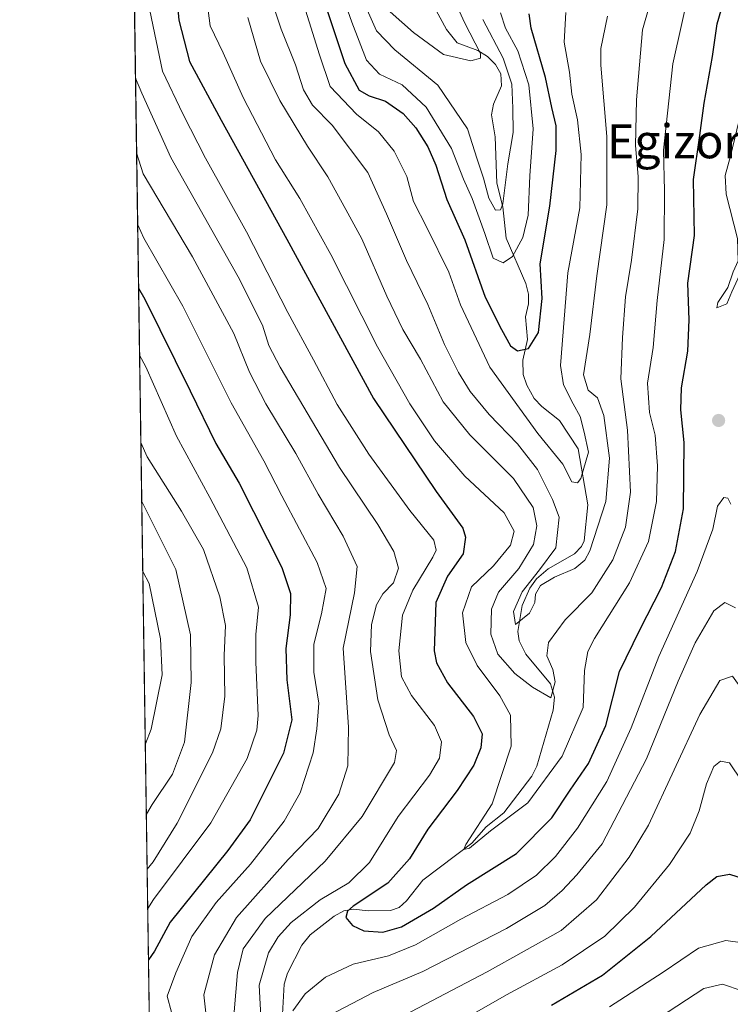
# Model space of a CAD drawing. Units: metres. Extents: x 599847 to 603273, y 4782374 to 4784738.
# Drawn here: x 599847 to 600014, y 4782624 to 4782855 of the extents above; entities that cross this region are included whole.
import ezdxf
from ezdxf.enums import TextEntityAlignment as Align

# ---------------------------------------------------------------- set-up
doc = ezdxf.new("R2010")
doc.units = ezdxf.units.M
doc.header["$MEASUREMENT"] = 0
for name, color, linetype, lineweight in [('Arbolado forestal CxS', 92, 'Continuous', 0), ('Comarca CxS', 21, 'Continuous', 0), ('Comunidad Autónoma CxS', 142, 'Continuous', 0), ('Corriente natural lineal', 142, 'Continuous', 13), ('Curva de nivel maestra', 30, 'Continuous', 30), ('Curva de nivel normal', 30, 'Continuous', 0), ('Espacio natural protegido CxS', 121, 'Continuous', 0), ('Municipio CxS', 4, 'Continuous', 0), ('Provincia CxS', 1, 'Continuous', 0), ('Punto de cota en terreno', 7, 'Continuous', 0), ('Texto cartográfico', 7, 'Continuous', 0)]:
    doc.layers.add(name, color=color, linetype=linetype, lineweight=lineweight)
doc.styles.add('Style-Arial', font='txt')

# ---------------------------------------------------------------- blocks, each defined once
blk = doc.blocks.new('*U16')
at = {"layer": 'Arbolado forestal CxS', "color": 92, "linetype": 'Continuous', "lineweight": 0}
blk.add_polyline3d([(599881.2100000001, 4782374.01, 672.0206000000035), (599868.2890999997, 4783250.1349, 480.8666999999987)], dxfattribs=at)
blk = doc.blocks.new('5PATER')
at = {"layer": 'Punto de cota en terreno', "linetype": 'Continuous', "lineweight": 0}
h = blk.add_hatch(color=51, dxfattribs=at)
edge = h.paths.add_edge_path()
edge.add_ellipse((0, 0), major_axis=(-0.1095731443231308, -0.1110710700762829), ratio=0.9994222409660322, start_angle=0, end_angle=360)

msp = doc.modelspace()

# ---------------------------------------------------------------- linework, layer by layer
at = {"layer": 'Arbolado forestal CxS', "color": 92, "linetype": 'Continuous', "lineweight": 0, "extrusion": (-0.00244775145293901, 0.1659730308657109, 0.9861272542314581), "elevation": 792892.1561233607, "flags": 128}
msp.add_lwpolyline([(-670338.2246438626, -4706850.264111695), (-670338.2246438626, -4707565.867627154)], dxfattribs=at)
at = {"layer": 'Comarca CxS', "color": 21, "linetype": 'Continuous', "lineweight": 0, "flags": 128}
msp.add_lwpolyline([(600350.389938507, 4782381.014300833), (599881.2100007697, 4782374.00998214), (599847.0900007696, 4784687.569982117)], dxfattribs=at)
at = {"layer": 'Comunidad Autónoma CxS', "color": 142, "linetype": 'Continuous', "lineweight": 0, "flags": 128}
msp.add_lwpolyline([(600350.389938507, 4782381.014300833), (599881.2100007697, 4782374.00998214), (599847.0900007696, 4784687.569982117), (600466.1383214535, 4784696.814903322), (603231.9700007939, 4784738.11998212), (603267.2800007953, 4782424.559982141)], close=True, dxfattribs=at)
at = {"layer": 'Corriente natural lineal', "color": 142, "linetype": 'Continuous', "lineweight": 13}
msp.add_polyline3d([(599908.6986999996, 4782619.106699999, 578.9449000000022), (599909.2452999996, 4782628.9025, 577.6581000000006), (599910.0431000004, 4782631.529300001, 577.4293999999937), (599913.3927999996, 4782638.1328, 577.2191000000021), (599915.3184000002, 4782640.538100001, 577.4391000000032), (599921.0138999998, 4782644.9179, 577.4348000000027), (599923.2626, 4782646.177100001, 577.3747000000003), (599925.5664999997, 4782646.5551, 576.6824999999953), (599928.9905000003, 4782646.162799999, 575.4358999999968), (599934.2437000005, 4782646.258300001, 574.0443999999989), (599936.2287, 4782646.9069, 573.4088000000047), (599937.9959000006, 4782648.522600001, 573.1296000000002), (599941.8607000001, 4782653.3267, 572.6293000000006), (599953.3163999999, 4782662.074300001, 570.8420000000042), (599956.7380999997, 4782665.8739, 570.3445000000065), (599960.8366, 4782669.172700001, 569.8920999999973), (599967.4112, 4782677.763900001, 568.1637999999948), (599968.5994999995, 4782680.1678, 568.2265000000043), (599972.4911000002, 4782693.2663, 564.9499999999971), (599972.7518999996, 4782696.312000001, 564.6787999999942), (599971.8627000004, 4782699.4595, 564.4459999999963), (599966.0103000002, 4782706.479699999, 562.2329000000027), (599964.4852999998, 4782709.554099999, 561.5155999999988), (599964.1495000003, 4782711.777899999, 560.9946000000054), (599965.2072000002, 4782717.8803, 560.8984000000055), (599967.0005999999, 4782721.981699999, 561.0023999999976), (599968.5347999996, 4782724.177300001, 561.4248999999982), (599971.2413999997, 4782726.461800001, 560.8525999999983), (599977.4625000004, 4782730.018100001, 556.965200000006), (599979.1287000002, 4782731.741400001, 557.4876999999979), (599979.7435, 4782733.040100001, 557.5679999999993), (599980.5754000006, 4782741.5615, 556.6229000000021), (599978.2918999996, 4782754.7072, 553.9949999999953), (599973.9148000004, 4782761.3069, 552.8215000000055), (599969.7817000002, 4782764.5888, 552.4970999999932), (599967.9738999996, 4782766.5273, 551.7654999999941), (599966.2337999997, 4782769.640100001, 551.3003999999928), (599965.3903000001, 4782772.132099999, 551.0206000000035), (599965.3249000004, 4782775.531500001, 549.8990999999951), (599966.4022000004, 4782780.390500001, 548.2341000000015), (599965.9312000005, 4782785.6995, 547.1487000000052), (599966.6243000003, 4782788.739900001, 546.9507000000012), (599966.6552999998, 4782790.998000001, 547.1426000000065), (599966.0546000004, 4782793.5384, 546.8491000000067), (599961.4271999998, 4782804.1647, 542.4646000000066), (599960.5957000004, 4782811.4999, 541.0706999999966), (599959.2419999996, 4782817.1117, 540.2066000000051), (599958.7965000002, 4782827.956, 537.0097999999998), (599957.9866000004, 4782833.1613, 536.2978000000003), (599958.3997, 4782835.5953, 536.102899999998), (599960.3492999999, 4782839.9235, 537.5616000000009), (599960.1815999999, 4782842.772600001, 537.7871000000014), (599958.8858000003, 4782844.9312, 537.2793999999994), (599956.9949000003, 4782846.796700001, 535.9907999999997), (599954.7780999999, 4782848.2169, 534.7739000000003), (599949.8847000003, 4782850.011800001, 532.7967999999964), (599947.3662999999, 4782853.171800001, 531.7295000000013), (599941.4291000003, 4782864.1898, 530.0975000000036)], dxfattribs=at)
at = {"layer": 'Curva de nivel maestra', "color": 30, "linetype": 'Continuous', "lineweight": 30, "flags": 128}
for points, elevation in [([(599883.9800000006, 4782860.710100001), (599884.5199999996, 4782855.390100001), (599887.0300000003, 4782845.6801), (599894.4100000003, 4782831.890100001), (599909.8399999999, 4782803.9101), (599930.2199999997, 4782766.5001), (599944.9800000006, 4782744.640100001), (599951.2400000002, 4782736.020099999), (599951.8499999996, 4782733.960100001), (599951.2999999998, 4782730.0001), (599947.6200000001, 4782724.7401), (599944.8600000005, 4782718.5601), (599944.4800000006, 4782707.2601), (599945.0599999996, 4782704.4101), (599947.6600000003, 4782699.7401), (599953.7599999999, 4782691.770099999), (599955.7800000003, 4782687.710100001), (599955.4800000006, 4782684.440099999), (599953.7800000003, 4782680.360099999), (599949.8799999999, 4782674.4001), (599942.9699999997, 4782665.3101), (599938.6699999999, 4782658.380100001), (599933.5899999999, 4782652.640100001), (599925.4500000002, 4782647.280099999), (599924.1200000001, 4782646.120100001), (599923.7699999996, 4782644.5801), (599925.2699999996, 4782642.700099999), (599928, 4782641.470100001), (599932.4199999999, 4782641.140100001), (599936.8200000003, 4782642.390100001), (599944.2999999998, 4782646.8201), (599952.1200000001, 4782652.2501), (599963.8300000001, 4782659.620100001), (599972.1699999999, 4782668.040100001), (599976.4400000004, 4782674.530099999), (599980.7400000002, 4782680.7501), (599984.8099999996, 4782689.6801), (599988.0800000001, 4782702.350099999), (599992.8399999999, 4782712.190099999), (599997.8899999997, 4782722.110099999), (600001.2199999997, 4782730.5701), (600003.0700000003, 4782740.5701), (600003.25, 4782756.1501), (600002.4699999997, 4782763.8101), (600002.5800000001, 4782769.030099999), (600004.1200000001, 4782777.590100001), (600004.3799999999, 4782784.940099999), (600004.1100000005, 4782793.5801), (600005.6799999997, 4782804.8201), (600005.4000000004, 4782817.9301), (600006.9100000003, 4782828.2401), (600007.9600000001, 4782835.880100001), (600009.8600000005, 4782846.840100001), (600010.9600000001, 4782854.460100001), (600013.0499999998, 4782861.550100001)], 575), ([(599918.0999999996, 4782861.460100001), (599923.4699999997, 4782845.1801), (599926.9000000004, 4782838.950099999), (599929.2100000001, 4782837.5701), (599933.0599999996, 4782836.3201), (599937.2000000002, 4782833.4101), (599940.2199999997, 4782830.100099999), (599943.04, 4782825.590100001), (599944.8799999999, 4782821.3101), (599947.5, 4782813.270099999), (599951.7000000002, 4782803.800100001), (599956.5, 4782790.270099999), (599960.2999999998, 4782782.7401), (599962.4000000004, 4782778.840100001), (599964.04, 4782777.670100001), (599966.6799999997, 4782778.2401), (599968.9699999997, 4782782.0001), (599969.8600000005, 4782789.960100001), (599969.3799999999, 4782798.100099999), (599971.6600000003, 4782811.710100001), (599973.1600000003, 4782824.7601), (599973.1299999999, 4782830.550100001), (599972.1600000003, 4782834.880100001), (599970.6900000004, 4782841.880100001), (599967.2999999998, 4782853.5001), (599966.8200000003, 4782856.8301)], 550), ([(599875.039, 4782792.447799999), (599876.5, 4782789.790100001), (599887.1600000003, 4782768.3201), (599893.2000000002, 4782755.9301), (599898.6600000003, 4782746.620100001), (599908.7000000002, 4782726.780099999), (599910.7300000006, 4782720.710100001), (599910.6500000004, 4782715.670100001), (599909.6500000004, 4782707.7401), (599909.8600000005, 4782700.440099999), (599911.0700000003, 4782691.0101), (599909.1200000001, 4782683.1801), (599901.25, 4782667.520099999), (599896.0300000003, 4782660.350099999), (599882.4199999999, 4782643.470100001), (599878.75, 4782636.6601), (599877.3657999998, 4782634.670499999)], 600), ([(599972.0899999999, 4782624.0001), (599984.0199999996, 4782631.0801), (599995.4000000004, 4782640.100099999), (600008.4400000004, 4782652.300100001), (600010.9400000004, 4782654.2301), (600013.8799999999, 4782654.7601), (600018.5700000003, 4782653.300100001), (600021.1600000003, 4782651.0001), (600025.5899999999, 4782643.5801), (600035.8600000005, 4782631.700099999), (600049.9500000002, 4782619.0601)], 600)]:
    msp.add_lwpolyline(points, dxfattribs=dict(at, elevation=elevation))
at = {"layer": 'Curva de nivel normal', "color": 30, "linetype": 'Continuous', "lineweight": 0, "flags": 128}
for points, elevation in [([(599900.7000000002, 4782855.949999999), (599903.6600000003, 4782845.74), (599908.1900000004, 4782836.52), (599914.75, 4782825.789999999), (599919.54, 4782818.539999999), (599923.7699999996, 4782810.869999999), (599927.4600000001, 4782804.02), (599933.3300000001, 4782790.560000001), (599937.1500000004, 4782782.699999999), (599941.25, 4782775.699999999), (599946.5800000001, 4782765.730000001), (599952.8399999999, 4782757.960000001), (599963.1600000003, 4782747.689999999), (599967.7699999996, 4782740.91), (599968.6299999999, 4782736.58), (599967.8300000001, 4782732.24), (599964.3700000001, 4782726.550000001), (599959.6399999997, 4782721.029999999), (599958, 4782716.980000001), (599957.7800000003, 4782711.109999999), (599959.4400000004, 4782706.439999999), (599963.4199999999, 4782701.869999999), (599967.6100000005, 4782698.67), (599971.9100000003, 4782696.16), (599972.8899999997, 4782699.949999999), (599972.3600000005, 4782702.810000001), (599970.9299999997, 4782706.050000001), (599971.3799999999, 4782709.180000001), (599975.3099999996, 4782714.5), (599981.5599999996, 4782720.890000001), (599986.4500000002, 4782728.57), (599989.4299999997, 4782736.24), (599990.6600000003, 4782744.480000001), (599989.9600000001, 4782759.029999999), (599988.3399999999, 4782771.100000001), (599988.7400000002, 4782780.800000001), (599989.4400000004, 4782790.369999999), (599990.8399999999, 4782798.960000001), (599992.3600000005, 4782811.01), (599992.4000000004, 4782818.66), (599991.7999999998, 4782825.939999999), (599992, 4782836.609999999), (599993.4199999999, 4782853.119999999), (599998.4000000004, 4782870.350000001)], 565), ([(599890.5599999996, 4782863.680000001), (599891.8700000001, 4782854.060000001), (599894.8899999997, 4782847.65), (599899.6399999997, 4782837.230000001), (599907.1900000004, 4782822.529999999), (599912.9199999999, 4782813.5), (599920.2400000002, 4782800.350000001), (599931.2100000001, 4782778.640000001), (599938.7400000002, 4782765.25), (599944.54, 4782756.59), (599951.7199999997, 4782748.24), (599960.9100000003, 4782739.680000001), (599963.2599999999, 4782735.32), (599962.4299999997, 4782732.08), (599958.4600000001, 4782727.180000001), (599953.2599999999, 4782722.289999999), (599951.1799999997, 4782716.180000001), (599951.9000000004, 4782709.220000001), (599954.5800000001, 4782703.76), (599959.9100000003, 4782696.67), (599962.4400000004, 4782692.100000001), (599962.5899999999, 4782684.869999999), (599958.1399999997, 4782671.32), (599951.9600000001, 4782661.710000001), (599951.4500000002, 4782660.58), (599952.7699999996, 4782660.92), (599957.7300000006, 4782664.930000001), (599966.4800000006, 4782671.5), (599974.54, 4782682.52), (599979.5099999999, 4782693.939999999), (599979.8200000003, 4782702.600000001), (599980.6100000005, 4782707.08), (599982.1299999999, 4782710.09), (599990.4000000004, 4782723.17), (599994.8200000003, 4782732.9), (599996.75, 4782742.27), (599996.9500000002, 4782750.67), (599996.4199999999, 4782757.859999999), (599995.0800000001, 4782763.189999999), (599994.6299999999, 4782770.08), (599995.9600000001, 4782778.460000001), (599996.8700000001, 4782789.480000001), (599998.5599999996, 4782803.869999999), (599998.5800000001, 4782815.310000001), (599998.4000000004, 4782824.84), (600000.6100000005, 4782845.119999999), (600004.7999999998, 4782864.15)], 570.0000000000001), ([(599905.0800000001, 4782863.67), (599908.54, 4782853.220000001), (599911.8799999999, 4782844.880000001), (599913.7599999999, 4782839.02), (599915.9000000004, 4782835.430000001), (599920.4900000002, 4782830.689999999), (599928.8700000001, 4782819.550000001), (599933.2599999999, 4782809.890000001), (599937.9800000006, 4782798.890000001), (599943.0300000003, 4782788.560000001), (599946.9000000004, 4782779.16), (599950.1699999999, 4782772.59), (599952.9199999999, 4782768.140000001), (599957.4199999999, 4782762.77), (599964.1100000005, 4782755.880000001), (599968.7400000002, 4782749.82), (599972.3300000001, 4782742.779999999), (599973.8499999996, 4782738.630000001), (599973.0800000001, 4782731.460000001), (599969.2199999997, 4782726.279999999), (599965.2000000002, 4782721.07), (599963.1500000004, 4782716.480000001), (599963.5800000001, 4782713.390000001), (599966.8600000005, 4782716.109999999), (599968.1500000004, 4782718.57), (599968.2800000003, 4782720.57), (599969.4400000004, 4782722.57), (599972.7999999998, 4782724.57), (599977.5800000001, 4782726.57), (599979.9100000003, 4782728.529999999), (599981.04, 4782730.689999999), (599984.7999999998, 4782742.27), (599985.7300000006, 4782752.51), (599984.3799999999, 4782762.49), (599982.8799999999, 4782766.66), (599980.7100000001, 4782768.49), (599979.6200000001, 4782772.060000001), (599981.04, 4782781.550000001), (599982.75, 4782795.300000001), (599985.0499999998, 4782811.99), (599985.04, 4782828), (599983.6500000004, 4782844.76), (599983.6799999997, 4782848.710000001), (599985.2000000002, 4782856.300000001)], 560), ([(599921.8700000001, 4782864.300000001), (599925.1100000005, 4782854.869999999), (599928.5800000001, 4782846), (599931.6500000004, 4782842.689999999), (599936.9600000001, 4782840.17), (599942.6299999999, 4782834.890000001), (599948.5999999996, 4782825.25), (599951.4000000004, 4782818.050000001), (599953.3899999997, 4782813.49), (599956.4000000004, 4782805.279999999), (599958.3300000001, 4782799.480000001), (599960.6699999999, 4782798.34), (599962.9299999997, 4782799.869999999), (599965.3499999996, 4782804.32), (599966.5700000003, 4782809.560000001), (599967, 4782818.77), (599967.7199999997, 4782829.82), (599966.7000000002, 4782840.199999999), (599964.1500000004, 4782848.130000001), (599961.2400000002, 4782853.460000001), (599960.04, 4782857.109999999)], 545), ([(599934.1600000003, 4782857.289999999), (599939.6100000005, 4782852.449999999), (599946.7000000002, 4782847.26), (599953.1399999997, 4782845.800000001), (599955.3600000005, 4782846.41), (599955.4000000004, 4782847.529999999), (599951.5800000001, 4782854.84), (599947.5800000001, 4782863.800000001)], 535.0000000000001), ([(599912.6799999997, 4782862.77), (599917.5300000003, 4782847.199999999), (599920.0199999996, 4782839.800000001), (599926.2199999997, 4782833.32), (599931.4000000004, 4782829.16), (599935.1100000005, 4782824.58), (599938.0800000001, 4782818.609999999), (599939.6200000001, 4782812.800000001), (599942.8399999999, 4782806.539999999), (599947.9000000004, 4782796.189999999), (599950.6699999999, 4782788.51), (599957.5999999996, 4782773.890000001), (599968.8200000003, 4782758.26), (599974.7100000001, 4782751.07), (599976.8600000005, 4782746.939999999), (599978.1600000003, 4782746.689999999), (599978.9199999999, 4782747.689999999), (599980.79, 4782753.859999999), (599979.7400000002, 4782758.57), (599978.79, 4782762.27), (599977.1799999997, 4782765.25), (599974.8799999999, 4782769.710000001), (599974.1699999999, 4782774.27), (599975.8700000001, 4782795.99), (599978.6900000004, 4782811.300000001), (599979.0300000003, 4782823.800000001), (599978.1500000004, 4782831.92), (599976.8700000001, 4782838), (599976.2800000003, 4782843.180000001), (599975.0599999996, 4782850.189999999), (599975.4199999999, 4782857.180000001)], 555), ([(599877.6900000004, 4782857.619999999), (599880.6500000004, 4782843.4), (599885.4000000004, 4782833.34), (599890.79, 4782822.960000001), (599900.4199999999, 4782805.680000001), (599910.0700000003, 4782786.730000001), (599916.1399999997, 4782775.550000001), (599921.6799999997, 4782765.119999999), (599929.1100000005, 4782753.4), (599938.7699999996, 4782740.17), (599944.4100000003, 4782733.24), (599944.9400000004, 4782730.859999999), (599944.1799999997, 4782729.210000001), (599939.4500000002, 4782721.480000001), (599937.04, 4782715.640000001), (599936.1799999997, 4782707.26), (599936.7999999998, 4782701.119999999), (599939.1299999999, 4782696.76), (599944.5800000001, 4782689.720000001), (599946.2100000001, 4782685.83), (599945.7199999997, 4782681.99), (599943.4199999999, 4782678.039999999), (599936.0099999999, 4782668.300000001), (599929.2599999999, 4782657.529999999), (599924.4600000001, 4782652.74), (599917.7300000006, 4782648.75), (599910.9100000003, 4782643.460000001), (599907.8099999996, 4782640.060000001), (599905.54, 4782636.33), (599903.3499999996, 4782628.680000001), (599903.8600000005, 4782619.859999999)], 579.9999999999999), ([(599955.9600000001, 4782855.5), (599960.7300000006, 4782846.4), (599962.7400000002, 4782840.34), (599962.9400000004, 4782834.66), (599963.0199999996, 4782828.980000001), (599961.7999999998, 4782821.59), (599960.5999999996, 4782812.24), (599960.0700000003, 4782810.84), (599958.8700000001, 4782810.75), (599957.3600000005, 4782813.52), (599956.0999999996, 4782818.24), (599954.5599999996, 4782822.74), (599952.3499999996, 4782829.869999999), (599945.3200000003, 4782840.119999999), (599935.2400000002, 4782848.390000001), (599930.9100000003, 4782852.83), (599928.7300000006, 4782857.810000001)], 540), ([(600020.7800000003, 4782846.789999999), (600019.6500000004, 4782846.550000001), (600014.1600000003, 4782823.380000001), (600012.8700000001, 4782818.880000001), (600013.1100000005, 4782814.51), (600015.7599999999, 4782804.039999999), (600015.9400000004, 4782798.850000001), (600014.75, 4782796.230000001), (600013.5300000003, 4782792.560000001), (600011.1200000001, 4782789.08), (600010.8799999999, 4782787.810000001), (600013.2999999998, 4782788.710000001), (600014.4199999999, 4782791.560000001), (600017.7400000002, 4782798.640000001), (600022.6600000003, 4782807.880000001), (600026.6100000005, 4782819.390000001), (600026.5999999996, 4782828.939999999), (600023.1500000004, 4782842.52), (600020.7800000003, 4782846.789999999)], 580), ([(599874.3115999997, 4782841.766799999), (599875.79, 4782838.189999999), (599882.5800000001, 4782823.109999999), (599898.4699999997, 4782795.100000001), (599904.1399999997, 4782783.76), (599905.6699999999, 4782778.91), (599908.2800000003, 4782773.890000001), (599922.2699999996, 4782750.32), (599931.2699999996, 4782736.92), (599935.04, 4782730.59), (599936.0700000003, 4782726.640000001), (599934.9000000004, 4782723.180000001), (599932.4199999999, 4782720.640000001), (599930.9600000001, 4782718.039999999), (599929.7599999999, 4782713.449999999), (599929.5, 4782707.08), (599931.2400000002, 4782695.75), (599933.9100000003, 4782687.480000001), (599935.6100000005, 4782683.84), (599935.1500000004, 4782681.02), (599927.5599999996, 4782668.310000001), (599918.8899999997, 4782657.84), (599904.7400000002, 4782644.4), (599899.5899999999, 4782637.25), (599898.2599999999, 4782631.66), (599897.5199999996, 4782622.470000001)], 585), ([(599874.5702999998, 4782824.227), (599876.0700000003, 4782819.230000001), (599887.7199999997, 4782799.77), (599897.3799999999, 4782781.800000001), (599901.1200000001, 4782772.689999999), (599904.9400000004, 4782765.26), (599912.0099999999, 4782753.59), (599917.2599999999, 4782744.039999999), (599923.1399999997, 4782734.199999999), (599926.4299999997, 4782727.01), (599925.79, 4782720.850000001), (599923.0999999996, 4782707.850000001), (599924.3200000003, 4782689.33), (599924.1900000004, 4782680.220000001), (599922.0999999996, 4782673.600000001), (599917.2300000006, 4782665.52), (599910.2100000001, 4782658.25), (599898.0300000003, 4782644.609999999), (599892.8700000001, 4782635.82), (599890.3700000001, 4782626.4), (599891.1699999999, 4782619.359999999)], 589.9999999999999), ([(599874.8202000001, 4782807.280300001), (599876.29, 4782804.130000001), (599885.4299999997, 4782788.16), (599896.8099999996, 4782765.5), (599904.4600000001, 4782751.869999999), (599908.7199999997, 4782743.66), (599917.0199999996, 4782727.99), (599919.1299999999, 4782721.84), (599918.0499999998, 4782715.890000001), (599916.2300000006, 4782708.82), (599916.2199999997, 4782702.24), (599917.4199999999, 4782694.9), (599916.9299999997, 4782688.9), (599916.0899999999, 4782683.24), (599913.0199999996, 4782673.91), (599909.2599999999, 4782667.25), (599901.2999999998, 4782657.140000001), (599893.2599999999, 4782648.15), (599887.5499999998, 4782640.140000001), (599883.75, 4782631.58), (599881.7300000006, 4782626.109999999), (599883.8099999996, 4782618.600000001)], 594.9999999999999), ([(599875.2712000003, 4782776.6972), (599876.7400000002, 4782773.970000001), (599883.9699999997, 4782757.67), (599891.7400000002, 4782743.230000001), (599900.4600000001, 4782726.720000001), (599903.1900000004, 4782717.5), (599902.5999999996, 4782711.050000001), (599902.5499999998, 4782704.57), (599903.1299999999, 4782692.050000001), (599902.8200000003, 4782688.58), (599900.54, 4782681.939999999), (599892.0099999999, 4782666.810000001), (599878.5700000003, 4782648.810000001), (599877.1880000001, 4782646.7335)], 605), ([(599875.5734999999, 4782756.198799999), (599877.0499999998, 4782752.789999999), (599885.1200000001, 4782740.02), (599890.2599999999, 4782731.02), (599894.1500000004, 4782719.92), (599895.4199999999, 4782713.189999999), (599895.1500000004, 4782706.15), (599895.2699999996, 4782696.59), (599894.3799999999, 4782688.92), (599892.4199999999, 4782683.24), (599884.0599999996, 4782666.77), (599878.4400000004, 4782657.65), (599877.0515999999, 4782655.976399999)], 610), ([(599911.2800000003, 4782622.710000001), (599914.1799999997, 4782626.640000001), (599918.9699999997, 4782630.560000001), (599925.4600000001, 4782633.640000001), (599933.79, 4782635.600000001), (599940.1200000001, 4782638.140000001), (599950.79, 4782644.220000001), (599961.7999999998, 4782650.02), (599968.5099999999, 4782654.529999999), (599973.0199999996, 4782658.91), (599978.1799999997, 4782665.58), (599985.0599999996, 4782676.550000001), (599990.7599999999, 4782689.16), (599997.2999999998, 4782705.880000001), (600006.2699999996, 4782725.83), (600009.9800000006, 4782735.83), (600011.04, 4782741.180000001), (600012.5599999996, 4782743.230000001), (600013.4800000006, 4782743.109999999), (600014.2199999997, 4782741.710000001)], 579.9999999999999), ([(599875.7786999998, 4782742.285800001), (599877.2400000002, 4782739.5), (599883.8099999996, 4782726.33), (599887.2100000001, 4782711), (599887.3799999999, 4782699.82), (599885.8300000001, 4782685.75), (599883, 4782678.25), (599878.25, 4782671.109999999), (599876.8618999999, 4782668.8408)], 615), ([(599876.0207000002, 4782725.876900001), (599877.4800000006, 4782723.07), (599880.1799999997, 4782710.060000001), (599880.5700000003, 4782701.57), (599877.9900000002, 4782688.869999999), (599876.6184, 4782685.349400001)], 620), ([(599920.1200000001, 4782621.710000001), (599930.1200000001, 4782627), (599941.79, 4782631.939999999), (599961.4600000001, 4782641.980000001), (599970.4600000001, 4782647.380000001), (599974.5999999996, 4782650.92), (599978.0099999999, 4782654.630000001), (599983.9299999997, 4782661.91), (599994.4199999999, 4782681.869999999), (600001.8399999999, 4782700.100000001), (600005.8499999996, 4782709.119999999), (600010.2199999997, 4782716.609999999), (600012.7800000003, 4782718.58), (600015.2800000003, 4782717.300000001)], 585), ([(599934.0999999996, 4782619.869999999), (599956.9800000006, 4782631.82), (599974.3099999996, 4782641.550000001), (599982.6100000005, 4782648.720000001), (599990.2800000003, 4782658.74), (599994.8300000001, 4782666.289999999), (600006.9100000003, 4782692.26), (600011.6299999999, 4782700.300000001), (600014.5800000001, 4782701.279999999), (600016.7800000003, 4782698.189999999), (600019.0800000001, 4782692.02), (600022.0599999996, 4782684.470000001), (600023.6100000005, 4782677.26), (600026.0499999998, 4782670.279999999), (600030.6900000004, 4782662.220000001), (600036.0300000003, 4782654.65), (600039.3799999999, 4782649.720000001), (600046.5999999996, 4782641.730000001), (600059.79, 4782630.26), (600069.9500000002, 4782624.42), (600077.6699999999, 4782621.24)], 589.9999999999999), ([(599944.79, 4782616.890000001), (599961.4600000001, 4782626.4), (599974.5700000003, 4782633.49), (599984.5899999999, 4782640.25), (599991.5599999996, 4782647.01), (599999.8300000001, 4782657.01), (600004.6600000003, 4782664.42), (600006.7800000003, 4782669.66), (600008.4900000002, 4782676), (600010.2400000002, 4782680.050000001), (600011.79, 4782681.32), (600013.8799999999, 4782680.930000001), (600016.79, 4782676.619999999), (600020.8700000001, 4782665.480000001), (600028.6799999997, 4782652.32), (600037.6399999997, 4782640.59), (600048.4900000002, 4782629.9), (600058.0700000003, 4782622.4)], 594.9999999999999), ([(599985.7300000006, 4782623.600000001), (599998.2699999996, 4782631.789999999), (600006.5999999996, 4782637.42), (600013.0599999996, 4782639.220000001), (600016.9299999997, 4782638.640000001), (600022.7599999999, 4782633.980000001), (600034.6299999999, 4782622.350000001)], 605), ([(599997.4199999999, 4782621.140000001), (600007.8899999997, 4782627.91), (600012.25, 4782628.939999999), (600016.9000000004, 4782627.359999999), (600020.5599999996, 4782624.869999999), (600034.9800000006, 4782611.470000001)], 610)]:
    msp.add_lwpolyline(points, dxfattribs=dict(at, elevation=elevation))
at = {"layer": 'Espacio natural protegido CxS', "color": 121, "linetype": 'Continuous', "lineweight": 0, "flags": 128}
msp.add_lwpolyline([(600350.389938507, 4782381.014300833), (599881.2100007697, 4782374.00998214), (599847.0900007696, 4784687.569982117)], dxfattribs=at)
at = {"layer": 'Municipio CxS', "color": 4, "linetype": 'Continuous', "lineweight": 0, "flags": 128}
msp.add_lwpolyline([(600350.389938507, 4782381.014300833), (599881.2100007697, 4782374.00998214), (599847.0900007696, 4784687.569982117)], dxfattribs=at)
at = {"layer": 'Provincia CxS', "color": 1, "linetype": 'Continuous', "lineweight": 0, "flags": 128}
msp.add_lwpolyline([(600350.389938507, 4782381.014300833), (599881.2100007697, 4782374.00998214), (599847.0900007696, 4784687.569982117), (600466.1383214535, 4784696.814903322), (603231.9700007939, 4784738.11998212), (603267.2800007953, 4782424.559982141)], close=True, dxfattribs=at)

# ---------------------------------------------------------------- block references
at = {"layer": 'Arbolado forestal CxS', "color": 92, "linetype": 'Continuous', "lineweight": 0}
msp.add_blockref('*U16', (0, 0), dxfattribs=at)
at = {"layer": 'Punto de cota en terreno', "color": 7, "linetype": 'Continuous', "lineweight": 0, "xscale": 10, "yscale": 10, "zscale": 10}
msp.add_blockref('5PATER', (600011.3300000001, 4782761.34, 577.0599999999977), dxfattribs=at)

# ---------------------------------------------------------------- texts
at = {"layer": 'Texto cartográfico', "color": 7, "linetype": 'Continuous', "lineweight": 0, "style": 'Style-Arial'}
msp.add_text('Egizorrotz', height=8, dxfattribs=at).set_placement((600010.9831390242, 4782826.920150001), align=Align.MIDDLE_CENTER)

doc.saveas('drawing.dxf')
